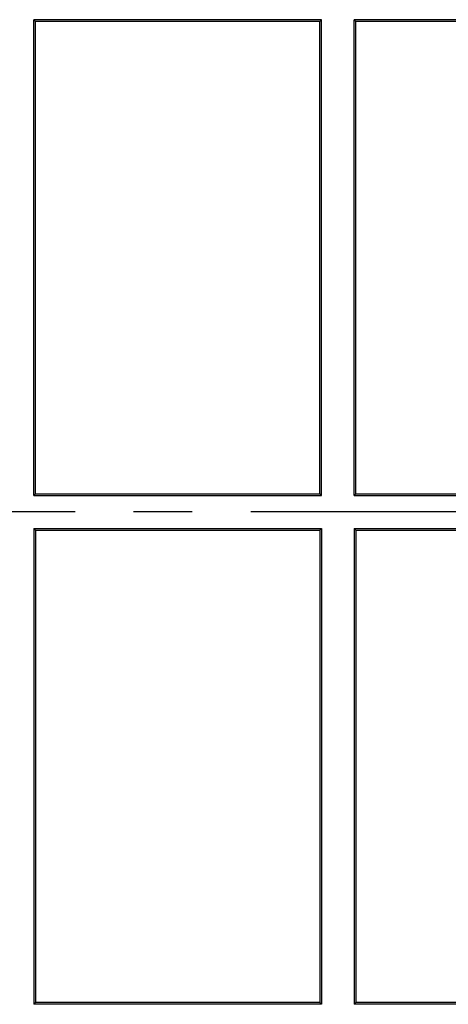
# Model space of a CAD drawing. Units: millimetres. Extents: x 0 to 1727, y 0 to 1118.
# Drawn here: x 338 to 391, y 832 to 952 of the extents above; entities that cross this region are included whole.
import ezdxf

# ---------------------------------------------------------------- set-up
doc = ezdxf.new("R2010")
doc.units = ezdxf.units.MM
doc.header["$LTSCALE"] = 94.996
doc.linetypes.add('CENTER', pattern=[0.6, 0.375, -0.075, 0.075, -0.075])
doc.layers.get('0').update_dxf_attribs({"linetype": 'CONTINUOUS'})
doc.layers.add('02___PRT_ALL_AXES', color=7, linetype='CONTINUOUS')
doc.layers.add('06___PRT_ALL_SURFS', color=7, linetype='CONTINUOUS')

msp = doc.modelspace()

# ---------------------------------------------------------------- linework, layer by layer
at = {"color": 7, "linetype": 'Continuous'}
for p, q in [((340.14, 889.88), (340.14, 831.88)), ((340.35, 889.67), (340.14, 889.88)), ((340.14, 889.88), (375.14, 889.88)), ((340.35, 889.67), (340.35, 832.09)), ((340.35, 889.67), (374.93, 889.67)), ((374.93, 889.67), (375.14, 889.88)), ((374.93, 889.67), (374.93, 832.09)), ((375.14, 889.88), (375.14, 831.88)), ((379.14, 889.88), (379.14, 831.88)), ((379.35, 889.67), (379.14, 889.88)), ((379.14, 889.88), (459.24, 889.88)), ((379.35, 889.67), (379.35, 832.09)), ((379.35, 889.67), (440.1, 889.67)), ((340.35, 832.09), (340.14, 831.88)), ((375.14, 831.88), (340.14, 831.88)), ((374.93, 832.09), (340.35, 832.09)), ((374.93, 832.09), (375.14, 831.88)), ((379.35, 832.09), (379.14, 831.88)), ((459.24, 831.88), (379.14, 831.88)), ((441.27, 832.09), (379.35, 832.09))]:
    msp.add_line(p, q, dxfattribs=at)
at = {"layer": '02___PRT_ALL_AXES', "color": 2, "linetype": 'CENTER'}
msp.add_line((744.14, 891.88), (130.96, 891.88), dxfattribs=at)
at = {"layer": '06___PRT_ALL_SURFS', "color": 7, "linetype": 'Continuous'}
for p, q in [((340.14, 893.88), (340.14, 951.88)), ((340.35, 951.67), (340.14, 951.88)), ((375.14, 951.88), (340.14, 951.88)), ((340.35, 894.09), (340.35, 951.67)), ((374.93, 951.67), (340.35, 951.67)), ((374.93, 951.67), (375.14, 951.88)), ((374.93, 894.09), (374.93, 951.67)), ((375.14, 893.88), (375.14, 951.88)), ((379.14, 893.88), (379.14, 951.88)), ((379.35, 951.67), (379.14, 951.88)), ((459.24, 951.88), (379.14, 951.88)), ((379.35, 894.09), (379.35, 951.67)), ((441.27, 951.67), (379.35, 951.67)), ((340.35, 894.09), (340.14, 893.88)), ((340.35, 894.09), (374.93, 894.09)), ((374.93, 894.09), (375.14, 893.88)), ((379.35, 894.09), (379.14, 893.88)), ((379.35, 894.09), (440.1, 894.09)), ((340.14, 893.88), (375.14, 893.88)), ((379.14, 893.88), (459.24, 893.88))]:
    msp.add_line(p, q, dxfattribs=at)

doc.saveas('drawing.dxf')
